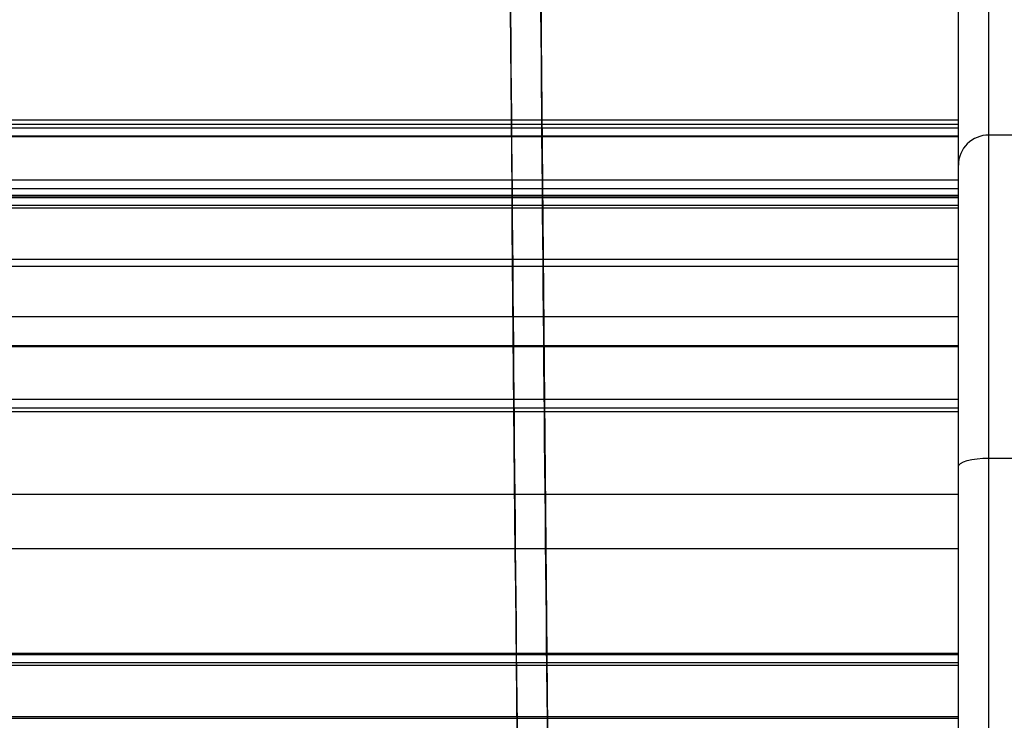
# Paper-space layout '_Right' of a CAD drawing. Units: millimetres. Extents: x -85 to 545, y 0 to 858.
# Drawn here: x 443 to 508, y 414 to 460 of the extents above; entities that cross this region are included whole.
import ezdxf

# ---------------------------------------------------------------- set-up
doc = ezdxf.new("R2010")
doc.units = ezdxf.units.MM

psp = doc.layouts.new('_Right')

# ---------------------------------------------------------------- linework, layer by layer
at = {"color": 7, "linetype": 'Continuous', "lineweight": 25}
for p, q in [((505, 0), (505, 858.289)), ((507, 0), (507, 619.747)), ((-45, 453.695), (505, 453.695)), ((505, 453.391), (-45, 453.391)), ((505, 453.386), (-45, 453.386)), ((505, 453.14), (-45, 453.14)), ((505, 452.616), (-45, 452.616)), ((-45, 452.608), (505, 452.608)), ((513, 452.701), (507, 452.701)), ((-45, 449.759), (505, 449.759)), ((505, 449.178), (-45, 449.178)), ((505, 448.728), (-45, 448.728)), ((505, 448.632), (-45, 448.632)), ((505, 448.611), (-45, 448.611)), ((-45, 448.605), (505, 448.605)), ((-45, 448.107), (505, 448.107)), ((505, 447.896), (-45, 447.896)), ((505, 444.549), (-45, 444.549)), ((-45, 444.093), (505, 444.093)), ((-45, 440.811), (505, 440.811)), ((505, 438.876), (-45, 438.876)), ((505, 438.826), (-45, 438.826)), ((505, 435.37), (-45, 435.37)), ((-45, 434.81), (505, 434.81)), ((-45, 434.583), (505, 434.583)), ((507, 431.523), (513, 431.523)), ((-45, 429.151), (505, 429.151)), ((505, 425.574), (-45, 425.574)), ((-45, 418.728), (505, 418.728)), ((505, 418.633), (-45, 418.633)), ((505, 418.108), (-45, 418.108)), ((-45, 417.944), (505, 417.944)), ((-45, 414.577), (505, 414.577)), ((505, 414.444), (-45, 414.444))]:
    psp.add_line(p, q, dxfattribs=at)
at = {"color": 7, "linetype": 'Continuous', "lineweight": 25, "flags": 128}
psp.add_lwpolyline([(505, 430.953), (505.038, 431.064), (505.152, 431.171), (505.337, 431.27), (505.586, 431.356), (505.889, 431.427), (506.235, 431.48), (506.61, 431.512), (507, 431.523)], dxfattribs=at)
at = {"color": 7, "linetype": 'Continuous', "lineweight": 25}
psp.add_arc((506.991, 450.71), 1.991, 89.73774, 179.73532, dxfattribs=at)
for points, knots in [([(477, 619.045), (477, 569.395), (477.186, 519.247), (477.952, 417.988), (478.532, 366.876), (480.107, 263.701), (481.103, 211.637), (483.534, 106.548), (484.968, 53.522), (486.635, 0)], [0, 0, 0, 0, 0.25, 0.25, 0.5, 0.5, 0.75, 0.75, 1, 1, 1, 1]), ([(475, 618.289), (475, 583.609), (475.091, 548.684), (475.462, 478.357), (475.742, 442.954), (476.121, 407.316)], [0, 0, 0, 0, 0.5, 0.5, 1, 1, 1, 1]), ([(484.63, 0), (482.965, 53.456), (481.531, 106.416), (479.101, 211.377), (478.106, 263.378), (476.531, 366.427), (475.951, 417.476), (475.186, 518.612), (475, 568.699), (475, 618.289)], [0, 0, 0, 0, 0.25, 0.25, 0.5, 0.5, 0.75, 0.75, 1, 1, 1, 1]), ([(478.112, 407.656), (477.734, 443.333), (477.456, 478.66), (477.089, 548.619), (477, 583.25), (477, 617.531)], [0, 0, 0, 0, 0.5, 0.5, 1, 1, 1, 1])]:
    psp.add_open_spline(points, degree=3, knots=knots, dxfattribs=at)

doc.saveas('drawing.dxf')
